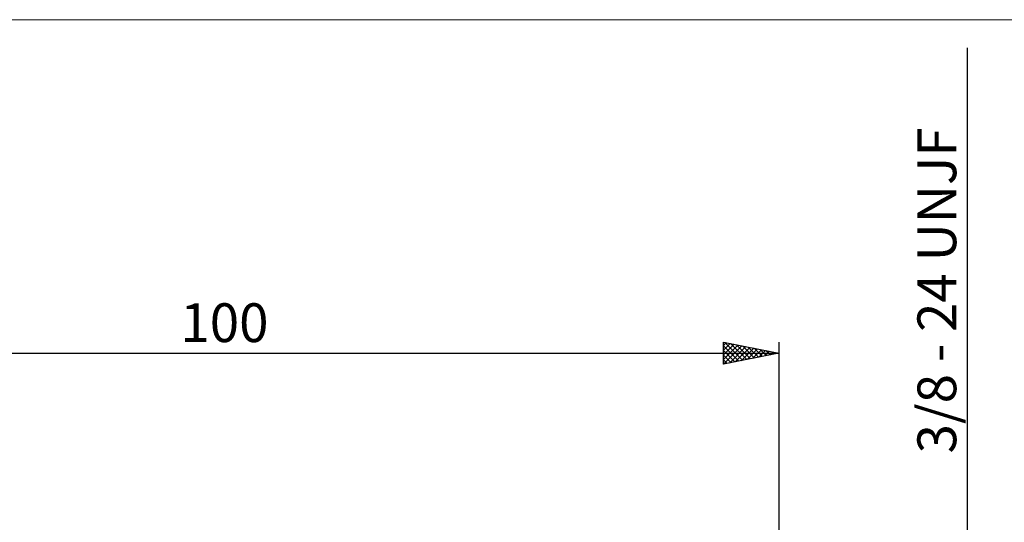
# Model space of a CAD drawing. Units: millimetres. Extents: x -26 to 207, y -41 to 56.
# Drawn here: x 32 to 120, y 11 to 56 of the extents above; entities that cross this region are included whole.
import ezdxf
from ezdxf.enums import TextEntityAlignment as Align

# ---------------------------------------------------------------- set-up
doc = ezdxf.new("R2010")
doc.units = ezdxf.units.MM
doc.header["$LTSCALE"] = 5.7
for name, color, linetype in [('2', 7, 'CONTINUOUS'), ('INFTOTAL', 9, 'CONTINUOUS'), ('SK2', 7, 'CONTINUOUS')]:
    doc.layers.add(name, color=color, linetype=linetype)
doc.styles.get("Standard").update_dxf_attribs({"font": 'Monospac821 BT'})

msp = doc.modelspace()

# ---------------------------------------------------------------- linework, layer by layer
at = {"layer": '2', "color": 7, "linetype": 'CONTINUOUS', "lineweight": 25}
msp.add_line((117, 53.556), (117, -14.763), dxfattribs=at)
at = {"layer": 'INFTOTAL', "color": 9, "linetype": 'CONTINUOUS', "lineweight": 18}
msp.add_line((136.4, 56.1), (-26.4, 56.1), dxfattribs=at)
at = {"layer": 'SK2', "color": 7, "linetype": 'CONTINUOUS', "lineweight": 25}
for p, q in [((95, 25), (95, 27)), ((95, 27), (100, 26)), ((95, 26.686), (95.262, 26.948)), ((95, 26.262), (95.615, 26.877)), ((95, 25.837), (95.969, 26.806)), ((95, 25.413), (96.322, 26.736)), ((95, 26.671), (96.393, 25.279)), ((95.014, 25.003), (96.676, 26.665)), ((95.119, 26.976), (96.746, 25.349)), ((95.65, 26.87), (97.1, 25.42)), ((96.18, 26.764), (97.453, 25.491)), ((96.71, 26.658), (97.807, 25.561)), ((100, 27), (100, 6)), ((0, 26), (100, 26)), ((95, 26.247), (96.039, 25.208)), ((100, 26), (95, 25)), ((95, 25.823), (95.686, 25.137)), ((95.544, 25.109), (97.03, 26.594)), ((96.075, 25.215), (97.383, 26.523)), ((96.605, 25.321), (97.737, 26.453)), ((97.135, 25.427), (98.09, 26.382)), ((97.241, 26.552), (98.16, 25.632)), ((97.666, 25.533), (98.444, 26.311)), ((97.771, 26.446), (98.514, 25.703)), ((98.196, 25.639), (98.797, 26.241)), ((98.301, 26.34), (98.868, 25.774)), ((98.726, 25.745), (99.151, 26.17)), ((98.832, 26.234), (99.221, 25.844)), ((99.257, 25.851), (99.504, 26.099)), ((99.362, 26.128), (99.575, 25.915)), ((99.787, 25.957), (99.858, 26.028)), ((99.892, 26.022), (99.928, 25.986)), ((95, 25.398), (95.332, 25.066))]:
    msp.add_line(p, q, dxfattribs=at)

# ---------------------------------------------------------------- texts
at = {"layer": '2', "color": 7, "linetype": 'CONTINUOUS', "lineweight": 25}
msp.add_text('3/8 - 24 UNJF', height=3.5, rotation=90, dxfattribs=at).set_placement((116, 31.659), align=Align.CENTER)
at = {"layer": 'SK2', "color": 7, "linetype": 'CONTINUOUS', "lineweight": 25}
msp.add_text('100', height=3.5, dxfattribs=at).set_placement((50, 27), align=Align.CENTER)

doc.saveas('drawing.dxf')
